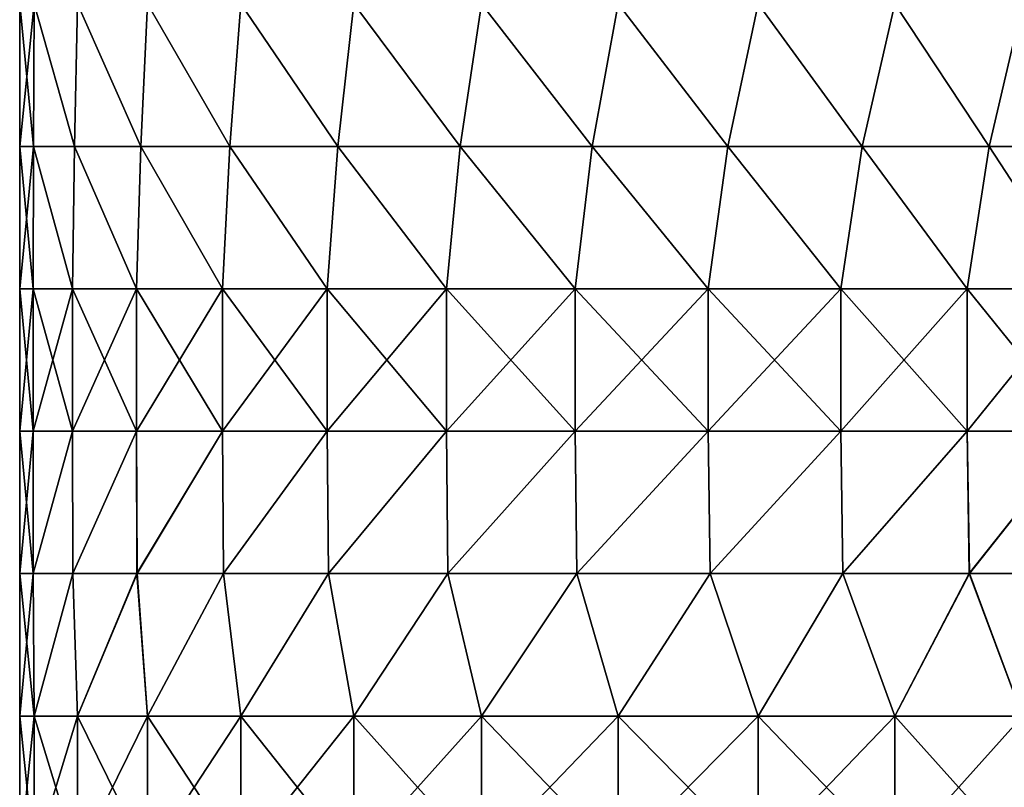
# Model space of a CAD drawing. Units: millimetres. Extents: x -25 to 235, y -115 to 136.
# Drawn here: x -24 to 11, y 9 to 36 of the extents above; entities that cross this region are included whole.
import ezdxf

# ---------------------------------------------------------------- set-up
doc = ezdxf.new("R2010")
doc.units = ezdxf.units.MM
doc.header["$LTSCALE"] = 32.039822
doc.layers.add('132', color=7, linetype='CONTINUOUS')
doc.layers.add('133', color=7, linetype='CONTINUOUS')

msp = doc.modelspace()

# ---------------------------------------------------------------- linework, layer by layer
at = {"layer": '132', "linetype": 'Continuous'}
for points in [[(-23.014, 31.995, -4.756), (-23.5, 31.995), (-22.986, 37, -4.886), (-23.014, 31.995, -4.756)], [(-22.986, 37, -4.886), (-23.5, 31.995), (-23.5, 37), (-22.986, 37, -4.886)], [(-21.575, 31.995, -9.315), (-23.014, 31.995, -4.756), (-22.986, 37, -4.886), (-21.575, 31.995, -9.315)], [(-21.468, 37, -9.558), (-21.575, 31.995, -9.315), (-22.986, 37, -4.886), (-21.468, 37, -9.558)], [(-19.243, 31.995, -13.489), (-21.575, 31.995, -9.315), (-21.468, 37, -9.558), (-19.243, 31.995, -13.489)], [(-19.012, 37, -13.813), (-19.243, 31.995, -13.489), (-21.468, 37, -9.558), (-19.012, 37, -13.813)], [(-16.115, 31.995, -17.105), (-19.243, 31.995, -13.489), (-19.012, 37, -13.813), (-16.115, 31.995, -17.105)], [(-15.725, 37, -17.464), (-16.115, 31.995, -17.105), (-19.012, 37, -13.813), (-15.725, 37, -17.464)], [(-12.319, 31.995, -20.012), (-16.115, 31.995, -17.105), (-15.725, 37, -17.464), (-12.319, 31.995, -20.012)], [(-11.75, 37, -20.352), (-12.319, 31.995, -20.012), (-15.725, 37, -17.464), (-11.75, 37, -20.352)], [(-8.014, 31.995, -22.091), (-12.319, 31.995, -20.012), (-11.75, 37, -20.352), (-8.014, 31.995, -22.091)], [(-7.262, 37, -22.35), (-8.014, 31.995, -22.091), (-11.75, 37, -20.352), (-7.262, 37, -22.35)], [(-3.377, 31.995, -23.256), (-8.014, 31.995, -22.091), (-7.262, 37, -22.35), (-3.377, 31.995, -23.256)], [(-2.456, 37, -23.371), (-3.377, 31.995, -23.256), (-7.262, 37, -22.35), (-2.456, 37, -23.371)], [(1.399, 31.995, -23.458), (-3.377, 31.995, -23.256), (-2.456, 37, -23.371), (1.399, 31.995, -23.458)], [(2.456, 37, -23.371), (1.399, 31.995, -23.458), (-2.456, 37, -23.371), (2.456, 37, -23.371)], [(6.118, 31.995, -22.69), (1.399, 31.995, -23.458), (2.456, 37, -23.371), (6.118, 31.995, -22.69)], [(7.262, 37, -22.35), (6.118, 31.995, -22.69), (2.456, 37, -23.371), (7.262, 37, -22.35)], [(10.584, 31.995, -20.982), (6.118, 31.995, -22.69), (7.262, 37, -22.35), (10.584, 31.995, -20.982)], [(11.75, 37, -20.352), (10.584, 31.995, -20.982), (7.262, 37, -22.35), (11.75, 37, -20.352)], [(14.611, 31.995, -18.406), (10.584, 31.995, -20.982), (11.75, 37, -20.352), (14.611, 31.995, -18.406)], [(-23.5, 31.995), (-23.014, 31.995, -4.756), (-23.5, 26.99), (-23.5, 31.995)], [(-23.5, 26.99), (-23.014, 31.995, -4.756), (-23.031, 26.99, -4.671), (-23.5, 26.99)], [(-23.031, 26.99, -4.671), (-23.014, 31.995, -4.756), (-21.643, 26.99, -9.156), (-23.031, 26.99, -4.671)], [(-23.014, 31.995, -4.756), (-21.575, 31.995, -9.315), (-21.643, 26.99, -9.156), (-23.014, 31.995, -4.756)], [(-21.643, 26.99, -9.156), (-21.575, 31.995, -9.315), (-19.391, 26.99, -13.276), (-21.643, 26.99, -9.156)], [(-21.575, 31.995, -9.315), (-19.243, 31.995, -13.489), (-19.391, 26.99, -13.276), (-21.575, 31.995, -9.315)], [(-19.391, 26.99, -13.276), (-19.243, 31.995, -13.489), (-16.365, 26.99, -16.865), (-19.391, 26.99, -13.276)], [(-19.243, 31.995, -13.489), (-16.115, 31.995, -17.105), (-16.365, 26.99, -16.865), (-19.243, 31.995, -13.489)], [(-16.365, 26.99, -16.865), (-16.115, 31.995, -17.105), (-12.686, 26.99, -19.782), (-16.365, 26.99, -16.865)], [(-16.115, 31.995, -17.105), (-12.319, 31.995, -20.012), (-12.686, 26.99, -19.782), (-16.115, 31.995, -17.105)], [(-12.686, 26.99, -19.782), (-12.319, 31.995, -20.012), (-8.501, 26.99, -21.909), (-12.686, 26.99, -19.782)], [(-12.319, 31.995, -20.012), (-8.014, 31.995, -22.091), (-8.501, 26.99, -21.909), (-12.319, 31.995, -20.012)], [(-8.501, 26.99, -21.909), (-8.014, 31.995, -22.091), (-3.976, 26.99, -23.161), (-8.501, 26.99, -21.909)], [(-8.014, 31.995, -22.091), (-3.377, 31.995, -23.256), (-3.976, 26.99, -23.161), (-8.014, 31.995, -22.091)], [(-3.976, 26.99, -23.161), (-3.377, 31.995, -23.256), (0.707, 26.99, -23.489), (-3.976, 26.99, -23.161)], [(-3.377, 31.995, -23.256), (1.399, 31.995, -23.458), (0.707, 26.99, -23.489), (-3.377, 31.995, -23.256)], [(0.707, 26.99, -23.489), (1.399, 31.995, -23.458), (5.362, 26.99, -22.88), (0.707, 26.99, -23.489)], [(1.399, 31.995, -23.458), (6.118, 31.995, -22.69), (5.362, 26.99, -22.88), (1.399, 31.995, -23.458)], [(5.362, 26.99, -22.88), (6.118, 31.995, -22.69), (9.803, 26.99, -21.357), (5.362, 26.99, -22.88)], [(6.118, 31.995, -22.69), (10.584, 31.995, -20.982), (9.803, 26.99, -21.357), (6.118, 31.995, -22.69)], [(9.803, 26.99, -21.357), (10.584, 31.995, -20.982), (13.853, 26.99, -18.983), (9.803, 26.99, -21.357)], [(10.584, 31.995, -20.982), (14.611, 31.995, -18.406), (13.853, 26.99, -18.983), (10.584, 31.995, -20.982)], [(-23.031, 21.985, -4.671), (-23.5, 21.985), (-23.031, 26.99, -4.671), (-23.031, 21.985, -4.671)], [(-23.5, 21.985), (-23.5, 26.99), (-23.031, 26.99, -4.671), (-23.5, 21.985)], [(-21.643, 21.985, -9.156), (-23.031, 21.985, -4.671), (-21.643, 26.99, -9.156), (-21.643, 21.985, -9.156)], [(-23.031, 21.985, -4.671), (-23.031, 26.99, -4.671), (-21.643, 26.99, -9.156), (-23.031, 21.985, -4.671)], [(-19.391, 21.985, -13.276), (-21.643, 21.985, -9.156), (-19.391, 26.99, -13.276), (-19.391, 21.985, -13.276)], [(-21.643, 21.985, -9.156), (-21.643, 26.99, -9.156), (-19.391, 26.99, -13.276), (-21.643, 21.985, -9.156)], [(-16.365, 21.985, -16.865), (-19.391, 21.985, -13.276), (-16.365, 26.99, -16.865), (-16.365, 21.985, -16.865)], [(-19.391, 21.985, -13.276), (-19.391, 26.99, -13.276), (-16.365, 26.99, -16.865), (-19.391, 21.985, -13.276)], [(-12.686, 21.985, -19.782), (-16.365, 21.985, -16.865), (-12.686, 26.99, -19.782), (-12.686, 21.985, -19.782)], [(-16.365, 21.985, -16.865), (-16.365, 26.99, -16.865), (-12.686, 26.99, -19.782), (-16.365, 21.985, -16.865)], [(-8.501, 21.985, -21.909), (-12.686, 21.985, -19.782), (-8.501, 26.99, -21.909), (-8.501, 21.985, -21.909)], [(-12.686, 21.985, -19.782), (-12.686, 26.99, -19.782), (-8.501, 26.99, -21.909), (-12.686, 21.985, -19.782)], [(-3.976, 21.985, -23.161), (-8.501, 21.985, -21.909), (-3.976, 26.99, -23.161), (-3.976, 21.985, -23.161)], [(-8.501, 21.985, -21.909), (-8.501, 26.99, -21.909), (-3.976, 26.99, -23.161), (-8.501, 21.985, -21.909)], [(0.707, 21.985, -23.489), (-3.976, 21.985, -23.161), (0.707, 26.99, -23.489), (0.707, 21.985, -23.489)], [(-3.976, 21.985, -23.161), (-3.976, 26.99, -23.161), (0.707, 26.99, -23.489), (-3.976, 21.985, -23.161)], [(5.362, 21.985, -22.88), (0.707, 21.985, -23.489), (5.362, 26.99, -22.88), (5.362, 21.985, -22.88)], [(0.707, 21.985, -23.489), (0.707, 26.99, -23.489), (5.362, 26.99, -22.88), (0.707, 21.985, -23.489)], [(9.803, 21.985, -21.357), (5.362, 21.985, -22.88), (9.803, 26.99, -21.357), (9.803, 21.985, -21.357)], [(5.362, 21.985, -22.88), (5.362, 26.99, -22.88), (9.803, 26.99, -21.357), (5.362, 21.985, -22.88)], [(13.853, 21.985, -18.983), (9.803, 21.985, -21.357), (13.853, 26.99, -18.983), (13.853, 21.985, -18.983)], [(9.803, 21.985, -21.357), (9.803, 26.99, -21.357), (13.853, 26.99, -18.983), (9.803, 21.985, -21.357)], [(-23.029, 16.98, -4.68), (-23.5, 16.98), (-23.031, 21.985, -4.671), (-23.029, 16.98, -4.68)], [(-23.031, 21.985, -4.671), (-23.5, 16.98), (-23.5, 21.985), (-23.031, 21.985, -4.671)], [(-21.643, 21.985, -9.156), (-23.029, 16.98, -4.68), (-23.031, 21.985, -4.671), (-21.643, 21.985, -9.156)], [(-21.636, 16.98, -9.172), (-23.029, 16.98, -4.68), (-21.643, 21.985, -9.156), (-21.636, 16.98, -9.172)], [(-19.391, 21.985, -13.276), (-21.636, 16.98, -9.172), (-21.643, 21.985, -9.156), (-19.391, 21.985, -13.276)], [(-19.377, 16.98, -13.297), (-21.636, 16.98, -9.172), (-19.391, 21.985, -13.276), (-19.377, 16.98, -13.297)], [(-16.365, 21.985, -16.865), (-19.377, 16.98, -13.297), (-19.391, 21.985, -13.276), (-16.365, 21.985, -16.865)], [(-16.341, 16.98, -16.889), (-19.377, 16.98, -13.297), (-16.365, 21.985, -16.865), (-16.341, 16.98, -16.889)], [(-12.686, 21.985, -19.782), (-16.341, 16.98, -16.889), (-16.365, 21.985, -16.865), (-12.686, 21.985, -19.782)], [(-12.65, 16.98, -19.805), (-16.341, 16.98, -16.889), (-12.686, 21.985, -19.782), (-12.65, 16.98, -19.805)], [(-8.501, 21.985, -21.909), (-12.65, 16.98, -19.805), (-12.686, 21.985, -19.782), (-8.501, 21.985, -21.909)], [(-8.453, 16.98, -21.927), (-12.65, 16.98, -19.805), (-8.501, 21.985, -21.909), (-8.453, 16.98, -21.927)], [(-3.976, 21.985, -23.161), (-8.453, 16.98, -21.927), (-8.501, 21.985, -21.909), (-3.976, 21.985, -23.161)], [(-3.918, 16.98, -23.171), (-8.453, 16.98, -21.927), (-3.976, 21.985, -23.161), (-3.918, 16.98, -23.171)], [(0.707, 21.985, -23.489), (-3.918, 16.98, -23.171), (-3.976, 21.985, -23.161), (0.707, 21.985, -23.489)], [(0.775, 16.98, -23.487), (-3.918, 16.98, -23.171), (0.707, 21.985, -23.489), (0.775, 16.98, -23.487)], [(5.362, 21.985, -22.88), (0.775, 16.98, -23.487), (0.707, 21.985, -23.489), (5.362, 21.985, -22.88)], [(5.437, 16.98, -22.863), (0.775, 16.98, -23.487), (5.362, 21.985, -22.88), (5.437, 16.98, -22.863)], [(9.803, 21.985, -21.357), (5.437, 16.98, -22.863), (5.362, 21.985, -22.88), (9.803, 21.985, -21.357)], [(9.88, 16.98, -21.322), (5.437, 16.98, -22.863), (9.803, 21.985, -21.357), (9.88, 16.98, -21.322)], [(13.853, 21.985, -18.983), (9.88, 16.98, -21.322), (9.803, 21.985, -21.357), (13.853, 21.985, -18.983)], [(13.928, 16.98, -18.928), (9.88, 16.98, -21.322), (13.853, 21.985, -18.983), (13.928, 16.98, -18.928)], [(-23.5, 16.98), (-23.029, 16.98, -4.68), (-23.5, 11.975), (-23.5, 16.98)], [(-23.5, 11.975), (-23.029, 16.98, -4.68), (-22.986, 11.975, -4.886), (-23.5, 11.975)], [(-23.029, 16.98, -4.68), (-21.636, 16.98, -9.172), (-22.986, 11.975, -4.886), (-23.029, 16.98, -4.68)], [(-22.986, 11.975, -4.886), (-21.636, 16.98, -9.172), (-21.468, 11.975, -9.558), (-22.986, 11.975, -4.886)], [(-21.636, 16.98, -9.172), (-19.377, 16.98, -13.297), (-21.468, 11.975, -9.558), (-21.636, 16.98, -9.172)], [(-21.468, 11.975, -9.558), (-19.377, 16.98, -13.297), (-19.012, 11.975, -13.813), (-21.468, 11.975, -9.558)], [(-19.377, 16.98, -13.297), (-16.341, 16.98, -16.889), (-19.012, 11.975, -13.813), (-19.377, 16.98, -13.297)], [(-19.012, 11.975, -13.813), (-16.341, 16.98, -16.889), (-15.725, 11.975, -17.464), (-19.012, 11.975, -13.813)], [(-16.341, 16.98, -16.889), (-12.65, 16.98, -19.805), (-15.725, 11.975, -17.464), (-16.341, 16.98, -16.889)], [(-15.725, 11.975, -17.464), (-12.65, 16.98, -19.805), (-11.75, 11.975, -20.352), (-15.725, 11.975, -17.464)], [(-12.65, 16.98, -19.805), (-8.453, 16.98, -21.927), (-11.75, 11.975, -20.352), (-12.65, 16.98, -19.805)], [(-11.75, 11.975, -20.352), (-8.453, 16.98, -21.927), (-7.262, 11.975, -22.35), (-11.75, 11.975, -20.352)], [(-8.453, 16.98, -21.927), (-3.918, 16.98, -23.171), (-7.262, 11.975, -22.35), (-8.453, 16.98, -21.927)], [(-7.262, 11.975, -22.35), (-3.918, 16.98, -23.171), (-2.456, 11.975, -23.371), (-7.262, 11.975, -22.35)], [(-3.918, 16.98, -23.171), (0.775, 16.98, -23.487), (-2.456, 11.975, -23.371), (-3.918, 16.98, -23.171)], [(-2.456, 11.975, -23.371), (0.775, 16.98, -23.487), (2.456, 11.975, -23.371), (-2.456, 11.975, -23.371)], [(0.775, 16.98, -23.487), (5.437, 16.98, -22.863), (2.456, 11.975, -23.371), (0.775, 16.98, -23.487)], [(2.456, 11.975, -23.371), (5.437, 16.98, -22.863), (7.262, 11.975, -22.35), (2.456, 11.975, -23.371)], [(5.437, 16.98, -22.863), (9.88, 16.98, -21.322), (7.262, 11.975, -22.35), (5.437, 16.98, -22.863)], [(7.262, 11.975, -22.35), (9.88, 16.98, -21.322), (11.75, 11.975, -20.352), (7.262, 11.975, -22.35)], [(9.88, 16.98, -21.322), (13.928, 16.98, -18.928), (11.75, 11.975, -20.352), (9.88, 16.98, -21.322)], [(-23.5, 11.975), (-22.986, 11.975, -4.886), (-23.5, 6.97), (-23.5, 11.975)], [(-23.5, 6.97), (-22.986, 11.975, -4.886), (-22.986, 6.97, -4.886), (-23.5, 6.97)], [(-22.986, 11.975, -4.886), (-21.468, 11.975, -9.558), (-22.986, 6.97, -4.886), (-22.986, 11.975, -4.886)], [(-22.986, 6.97, -4.886), (-21.468, 11.975, -9.558), (-21.468, 6.97, -9.558), (-22.986, 6.97, -4.886)], [(-21.468, 11.975, -9.558), (-19.012, 11.975, -13.813), (-21.468, 6.97, -9.558), (-21.468, 11.975, -9.558)], [(-21.468, 6.97, -9.558), (-19.012, 11.975, -13.813), (-19.012, 6.97, -13.813), (-21.468, 6.97, -9.558)], [(-19.012, 11.975, -13.813), (-15.725, 11.975, -17.464), (-19.012, 6.97, -13.813), (-19.012, 11.975, -13.813)], [(-19.012, 6.97, -13.813), (-15.725, 11.975, -17.464), (-15.725, 6.97, -17.464), (-19.012, 6.97, -13.813)], [(-15.725, 11.975, -17.464), (-11.75, 11.975, -20.352), (-15.725, 6.97, -17.464), (-15.725, 11.975, -17.464)], [(-15.725, 6.97, -17.464), (-11.75, 11.975, -20.352), (-11.75, 6.97, -20.352), (-15.725, 6.97, -17.464)], [(-11.75, 11.975, -20.352), (-7.262, 11.975, -22.35), (-11.75, 6.97, -20.352), (-11.75, 11.975, -20.352)], [(-11.75, 6.97, -20.352), (-7.262, 11.975, -22.35), (-7.262, 6.97, -22.35), (-11.75, 6.97, -20.352)], [(-7.262, 11.975, -22.35), (-2.456, 11.975, -23.371), (-7.262, 6.97, -22.35), (-7.262, 11.975, -22.35)], [(-7.262, 6.97, -22.35), (-2.456, 11.975, -23.371), (-2.456, 6.97, -23.371), (-7.262, 6.97, -22.35)], [(-2.456, 11.975, -23.371), (2.456, 11.975, -23.371), (-2.456, 6.97, -23.371), (-2.456, 11.975, -23.371)], [(-2.456, 6.97, -23.371), (2.456, 11.975, -23.371), (2.456, 6.97, -23.371), (-2.456, 6.97, -23.371)], [(2.456, 11.975, -23.371), (7.262, 11.975, -22.35), (2.456, 6.97, -23.371), (2.456, 11.975, -23.371)], [(2.456, 6.97, -23.371), (7.262, 11.975, -22.35), (7.262, 6.97, -22.35), (2.456, 6.97, -23.371)], [(7.262, 11.975, -22.35), (11.75, 11.975, -20.352), (7.262, 6.97, -22.35), (7.262, 11.975, -22.35)], [(7.262, 6.97, -22.35), (11.75, 11.975, -20.352), (11.75, 6.97, -20.352), (7.262, 6.97, -22.35)]]:
    msp.add_3dface(points, dxfattribs=at)
at = {"layer": '133', "linetype": 'Continuous'}
for points in [[(-23.5, 37), (-23.5, 31.995), (-23.014, 31.995, 4.756), (-23.5, 37)], [(-22.986, 37, 4.886), (-23.5, 37), (-23.014, 31.995, 4.756), (-22.986, 37, 4.886)], [(-21.575, 31.995, 9.315), (-22.986, 37, 4.886), (-23.014, 31.995, 4.756), (-21.575, 31.995, 9.315)], [(-21.468, 37, 9.558), (-22.986, 37, 4.886), (-21.575, 31.995, 9.315), (-21.468, 37, 9.558)], [(-19.243, 31.995, 13.489), (-21.468, 37, 9.558), (-21.575, 31.995, 9.315), (-19.243, 31.995, 13.489)], [(-19.012, 37, 13.813), (-21.468, 37, 9.558), (-19.243, 31.995, 13.489), (-19.012, 37, 13.813)], [(-16.115, 31.995, 17.104), (-19.012, 37, 13.813), (-19.243, 31.995, 13.489), (-16.115, 31.995, 17.104)], [(-15.725, 37, 17.464), (-19.012, 37, 13.813), (-16.115, 31.995, 17.104), (-15.725, 37, 17.464)], [(-12.32, 31.995, 20.012), (-15.725, 37, 17.464), (-16.115, 31.995, 17.104), (-12.32, 31.995, 20.012)], [(-11.75, 37, 20.352), (-15.725, 37, 17.464), (-12.32, 31.995, 20.012), (-11.75, 37, 20.352)], [(-8.015, 31.995, 22.091), (-11.75, 37, 20.352), (-12.32, 31.995, 20.012), (-8.015, 31.995, 22.091)], [(-7.262, 37, 22.35), (-11.75, 37, 20.352), (-8.015, 31.995, 22.091), (-7.262, 37, 22.35)], [(-3.378, 31.995, 23.256), (-7.262, 37, 22.35), (-8.015, 31.995, 22.091), (-3.378, 31.995, 23.256)], [(-2.456, 37, 23.371), (-7.262, 37, 22.35), (-3.378, 31.995, 23.256), (-2.456, 37, 23.371)], [(1.399, 31.995, 23.458), (-2.456, 37, 23.371), (-3.378, 31.995, 23.256), (1.399, 31.995, 23.458)], [(2.456, 37, 23.371), (-2.456, 37, 23.371), (1.399, 31.995, 23.458), (2.456, 37, 23.371)], [(6.117, 31.995, 22.69), (2.456, 37, 23.371), (1.399, 31.995, 23.458), (6.117, 31.995, 22.69)], [(7.262, 37, 22.35), (2.456, 37, 23.371), (6.117, 31.995, 22.69), (7.262, 37, 22.35)], [(10.583, 31.995, 20.982), (7.262, 37, 22.35), (6.117, 31.995, 22.69), (10.583, 31.995, 20.982)], [(11.75, 37, 20.352), (7.262, 37, 22.35), (10.583, 31.995, 20.982), (11.75, 37, 20.352)], [(14.61, 31.995, 18.406), (11.75, 37, 20.352), (10.583, 31.995, 20.982), (14.61, 31.995, 18.406)], [(-23.5, 31.995), (-23.5, 26.99), (-23.031, 26.99, 4.671), (-23.5, 31.995)], [(-23.014, 31.995, 4.756), (-23.5, 31.995), (-23.031, 26.99, 4.671), (-23.014, 31.995, 4.756)], [(-21.643, 26.99, 9.156), (-23.014, 31.995, 4.756), (-23.031, 26.99, 4.671), (-21.643, 26.99, 9.156)], [(-21.575, 31.995, 9.315), (-23.014, 31.995, 4.756), (-21.643, 26.99, 9.156), (-21.575, 31.995, 9.315)], [(-19.391, 26.99, 13.276), (-21.575, 31.995, 9.315), (-21.643, 26.99, 9.156), (-19.391, 26.99, 13.276)], [(-19.243, 31.995, 13.489), (-21.575, 31.995, 9.315), (-19.391, 26.99, 13.276), (-19.243, 31.995, 13.489)], [(-16.365, 26.99, 16.865), (-19.243, 31.995, 13.489), (-19.391, 26.99, 13.276), (-16.365, 26.99, 16.865)], [(-16.115, 31.995, 17.104), (-19.243, 31.995, 13.489), (-16.365, 26.99, 16.865), (-16.115, 31.995, 17.104)], [(-12.686, 26.99, 19.782), (-16.115, 31.995, 17.104), (-16.365, 26.99, 16.865), (-12.686, 26.99, 19.782)], [(-12.32, 31.995, 20.012), (-16.115, 31.995, 17.104), (-12.686, 26.99, 19.782), (-12.32, 31.995, 20.012)], [(-8.501, 26.99, 21.909), (-12.32, 31.995, 20.012), (-12.686, 26.99, 19.782), (-8.501, 26.99, 21.909)], [(-8.015, 31.995, 22.091), (-12.32, 31.995, 20.012), (-8.501, 26.99, 21.909), (-8.015, 31.995, 22.091)], [(-3.976, 26.99, 23.161), (-8.015, 31.995, 22.091), (-8.501, 26.99, 21.909), (-3.976, 26.99, 23.161)], [(-3.378, 31.995, 23.256), (-8.015, 31.995, 22.091), (-3.976, 26.99, 23.161), (-3.378, 31.995, 23.256)], [(0.707, 26.99, 23.489), (-3.378, 31.995, 23.256), (-3.976, 26.99, 23.161), (0.707, 26.99, 23.489)], [(1.399, 31.995, 23.458), (-3.378, 31.995, 23.256), (0.707, 26.99, 23.489), (1.399, 31.995, 23.458)], [(5.362, 26.99, 22.88), (1.399, 31.995, 23.458), (0.707, 26.99, 23.489), (5.362, 26.99, 22.88)], [(6.117, 31.995, 22.69), (1.399, 31.995, 23.458), (5.362, 26.99, 22.88), (6.117, 31.995, 22.69)], [(9.803, 26.99, 21.357), (6.117, 31.995, 22.69), (5.362, 26.99, 22.88), (9.803, 26.99, 21.357)], [(10.583, 31.995, 20.982), (6.117, 31.995, 22.69), (9.803, 26.99, 21.357), (10.583, 31.995, 20.982)], [(13.853, 26.99, 18.983), (10.583, 31.995, 20.982), (9.803, 26.99, 21.357), (13.853, 26.99, 18.983)], [(14.61, 31.995, 18.406), (10.583, 31.995, 20.982), (13.853, 26.99, 18.983), (14.61, 31.995, 18.406)], [(-23.5, 26.99), (-23.5, 21.985), (-23.031, 21.985, 4.671), (-23.5, 26.99)], [(-23.031, 26.99, 4.671), (-23.5, 26.99), (-23.031, 21.985, 4.671), (-23.031, 26.99, 4.671)], [(-21.643, 26.99, 9.156), (-23.031, 26.99, 4.671), (-21.643, 21.985, 9.156), (-21.643, 26.99, 9.156)], [(-21.643, 21.985, 9.156), (-23.031, 26.99, 4.671), (-23.031, 21.985, 4.671), (-21.643, 21.985, 9.156)], [(-19.391, 26.99, 13.276), (-21.643, 26.99, 9.156), (-19.391, 21.985, 13.276), (-19.391, 26.99, 13.276)], [(-19.391, 21.985, 13.276), (-21.643, 26.99, 9.156), (-21.643, 21.985, 9.156), (-19.391, 21.985, 13.276)], [(-16.365, 26.99, 16.865), (-19.391, 26.99, 13.276), (-16.365, 21.985, 16.865), (-16.365, 26.99, 16.865)], [(-16.365, 21.985, 16.865), (-19.391, 26.99, 13.276), (-19.391, 21.985, 13.276), (-16.365, 21.985, 16.865)], [(-12.686, 26.99, 19.782), (-16.365, 26.99, 16.865), (-12.686, 21.985, 19.782), (-12.686, 26.99, 19.782)], [(-12.686, 21.985, 19.782), (-16.365, 26.99, 16.865), (-16.365, 21.985, 16.865), (-12.686, 21.985, 19.782)], [(-8.501, 26.99, 21.909), (-12.686, 26.99, 19.782), (-8.501, 21.985, 21.909), (-8.501, 26.99, 21.909)], [(-8.501, 21.985, 21.909), (-12.686, 26.99, 19.782), (-12.686, 21.985, 19.782), (-8.501, 21.985, 21.909)], [(-3.976, 26.99, 23.161), (-8.501, 26.99, 21.909), (-3.976, 21.985, 23.161), (-3.976, 26.99, 23.161)], [(-3.976, 21.985, 23.161), (-8.501, 26.99, 21.909), (-8.501, 21.985, 21.909), (-3.976, 21.985, 23.161)], [(0.707, 26.99, 23.489), (-3.976, 26.99, 23.161), (0.707, 21.985, 23.489), (0.707, 26.99, 23.489)], [(0.707, 21.985, 23.489), (-3.976, 26.99, 23.161), (-3.976, 21.985, 23.161), (0.707, 21.985, 23.489)], [(5.362, 26.99, 22.88), (0.707, 26.99, 23.489), (5.362, 21.985, 22.88), (5.362, 26.99, 22.88)], [(5.362, 21.985, 22.88), (0.707, 26.99, 23.489), (0.707, 21.985, 23.489), (5.362, 21.985, 22.88)], [(9.803, 26.99, 21.357), (5.362, 26.99, 22.88), (9.803, 21.985, 21.357), (9.803, 26.99, 21.357)], [(9.803, 21.985, 21.357), (5.362, 26.99, 22.88), (5.362, 21.985, 22.88), (9.803, 21.985, 21.357)], [(13.853, 26.99, 18.983), (9.803, 26.99, 21.357), (13.853, 21.985, 18.983), (13.853, 26.99, 18.983)], [(13.853, 21.985, 18.983), (9.803, 26.99, 21.357), (9.803, 21.985, 21.357), (13.853, 21.985, 18.983)], [(-23.5, 21.985), (-23.5, 16.98), (-23.029, 16.98, 4.68), (-23.5, 21.985)], [(-23.5, 21.985), (-23.029, 16.98, 4.68), (-23.031, 21.985, 4.671), (-23.5, 21.985)], [(-23.029, 16.98, 4.68), (-21.643, 21.985, 9.156), (-23.031, 21.985, 4.671), (-23.029, 16.98, 4.68)], [(-23.029, 16.98, 4.68), (-21.636, 16.98, 9.172), (-21.643, 21.985, 9.156), (-23.029, 16.98, 4.68)], [(-21.636, 16.98, 9.172), (-19.391, 21.985, 13.276), (-21.643, 21.985, 9.156), (-21.636, 16.98, 9.172)], [(-21.636, 16.98, 9.172), (-19.376, 16.98, 13.297), (-19.391, 21.985, 13.276), (-21.636, 16.98, 9.172)], [(-19.376, 16.98, 13.297), (-16.365, 21.985, 16.865), (-19.391, 21.985, 13.276), (-19.376, 16.98, 13.297)], [(-19.376, 16.98, 13.297), (-16.34, 16.98, 16.889), (-16.365, 21.985, 16.865), (-19.376, 16.98, 13.297)], [(-16.34, 16.98, 16.889), (-12.686, 21.985, 19.782), (-16.365, 21.985, 16.865), (-16.34, 16.98, 16.889)], [(-16.34, 16.98, 16.889), (-12.649, 16.98, 19.805), (-12.686, 21.985, 19.782), (-16.34, 16.98, 16.889)], [(-12.649, 16.98, 19.805), (-8.501, 21.985, 21.909), (-12.686, 21.985, 19.782), (-12.649, 16.98, 19.805)], [(-12.649, 16.98, 19.805), (-8.452, 16.98, 21.928), (-8.501, 21.985, 21.909), (-12.649, 16.98, 19.805)], [(-8.452, 16.98, 21.928), (-3.976, 21.985, 23.161), (-8.501, 21.985, 21.909), (-8.452, 16.98, 21.928)], [(-8.452, 16.98, 21.928), (-3.916, 16.98, 23.171), (-3.976, 21.985, 23.161), (-8.452, 16.98, 21.928)], [(-3.916, 16.98, 23.171), (0.707, 21.985, 23.489), (-3.976, 21.985, 23.161), (-3.916, 16.98, 23.171)], [(-3.916, 16.98, 23.171), (0.777, 16.98, 23.487), (0.707, 21.985, 23.489), (-3.916, 16.98, 23.171)], [(0.777, 16.98, 23.487), (5.362, 21.985, 22.88), (0.707, 21.985, 23.489), (0.777, 16.98, 23.487)], [(0.777, 16.98, 23.487), (5.439, 16.98, 22.862), (5.362, 21.985, 22.88), (0.777, 16.98, 23.487)], [(5.439, 16.98, 22.862), (9.803, 21.985, 21.357), (5.362, 21.985, 22.88), (5.439, 16.98, 22.862)], [(5.439, 16.98, 22.862), (9.883, 16.98, 21.321), (9.803, 21.985, 21.357), (5.439, 16.98, 22.862)], [(9.883, 16.98, 21.321), (13.853, 21.985, 18.983), (9.803, 21.985, 21.357), (9.883, 16.98, 21.321)], [(9.883, 16.98, 21.321), (13.931, 16.98, 18.926), (13.853, 21.985, 18.983), (9.883, 16.98, 21.321)], [(-23.5, 16.98), (-23.5, 11.975), (-22.986, 11.975, 4.886), (-23.5, 16.98)], [(-23.5, 16.98), (-22.986, 11.975, 4.886), (-23.029, 16.98, 4.68), (-23.5, 16.98)], [(-23.029, 16.98, 4.68), (-22.986, 11.975, 4.886), (-21.636, 16.98, 9.172), (-23.029, 16.98, 4.68)], [(-22.986, 11.975, 4.886), (-21.468, 11.975, 9.558), (-21.636, 16.98, 9.172), (-22.986, 11.975, 4.886)], [(-21.636, 16.98, 9.172), (-21.468, 11.975, 9.558), (-19.376, 16.98, 13.297), (-21.636, 16.98, 9.172)], [(-21.468, 11.975, 9.558), (-19.012, 11.975, 13.813), (-19.376, 16.98, 13.297), (-21.468, 11.975, 9.558)], [(-19.376, 16.98, 13.297), (-19.012, 11.975, 13.813), (-16.34, 16.98, 16.889), (-19.376, 16.98, 13.297)], [(-19.012, 11.975, 13.813), (-15.725, 11.975, 17.464), (-16.34, 16.98, 16.889), (-19.012, 11.975, 13.813)], [(-16.34, 16.98, 16.889), (-15.725, 11.975, 17.464), (-12.649, 16.98, 19.805), (-16.34, 16.98, 16.889)], [(-15.725, 11.975, 17.464), (-11.75, 11.975, 20.352), (-12.649, 16.98, 19.805), (-15.725, 11.975, 17.464)], [(-12.649, 16.98, 19.805), (-11.75, 11.975, 20.352), (-8.452, 16.98, 21.928), (-12.649, 16.98, 19.805)], [(-11.75, 11.975, 20.352), (-7.262, 11.975, 22.35), (-8.452, 16.98, 21.928), (-11.75, 11.975, 20.352)], [(-8.452, 16.98, 21.928), (-7.262, 11.975, 22.35), (-3.916, 16.98, 23.171), (-8.452, 16.98, 21.928)], [(-7.262, 11.975, 22.35), (-2.456, 11.975, 23.371), (-3.916, 16.98, 23.171), (-7.262, 11.975, 22.35)], [(-3.916, 16.98, 23.171), (-2.456, 11.975, 23.371), (0.777, 16.98, 23.487), (-3.916, 16.98, 23.171)], [(-2.456, 11.975, 23.371), (2.456, 11.975, 23.371), (0.777, 16.98, 23.487), (-2.456, 11.975, 23.371)], [(0.777, 16.98, 23.487), (2.456, 11.975, 23.371), (5.439, 16.98, 22.862), (0.777, 16.98, 23.487)], [(2.456, 11.975, 23.371), (7.262, 11.975, 22.35), (5.439, 16.98, 22.862), (2.456, 11.975, 23.371)], [(5.439, 16.98, 22.862), (7.262, 11.975, 22.35), (9.883, 16.98, 21.321), (5.439, 16.98, 22.862)], [(7.262, 11.975, 22.35), (11.75, 11.975, 20.352), (9.883, 16.98, 21.321), (7.262, 11.975, 22.35)], [(9.883, 16.98, 21.321), (11.75, 11.975, 20.352), (13.931, 16.98, 18.926), (9.883, 16.98, 21.321)], [(-23.5, 11.975), (-23.5, 6.97), (-22.986, 6.97, 4.886), (-23.5, 11.975)], [(-22.986, 11.975, 4.886), (-23.5, 11.975), (-22.986, 6.97, 4.886), (-22.986, 11.975, 4.886)], [(-21.468, 11.975, 9.558), (-22.986, 11.975, 4.886), (-21.468, 6.97, 9.558), (-21.468, 11.975, 9.558)], [(-22.986, 11.975, 4.886), (-22.986, 6.97, 4.886), (-21.468, 6.97, 9.558), (-22.986, 11.975, 4.886)], [(-19.012, 11.975, 13.813), (-21.468, 11.975, 9.558), (-19.012, 6.97, 13.813), (-19.012, 11.975, 13.813)], [(-21.468, 11.975, 9.558), (-21.468, 6.97, 9.558), (-19.012, 6.97, 13.813), (-21.468, 11.975, 9.558)], [(-15.725, 11.975, 17.464), (-19.012, 11.975, 13.813), (-15.725, 6.97, 17.464), (-15.725, 11.975, 17.464)], [(-19.012, 11.975, 13.813), (-19.012, 6.97, 13.813), (-15.725, 6.97, 17.464), (-19.012, 11.975, 13.813)], [(-11.75, 11.975, 20.352), (-15.725, 11.975, 17.464), (-11.75, 6.97, 20.352), (-11.75, 11.975, 20.352)], [(-15.725, 11.975, 17.464), (-15.725, 6.97, 17.464), (-11.75, 6.97, 20.352), (-15.725, 11.975, 17.464)], [(-7.262, 11.975, 22.35), (-11.75, 11.975, 20.352), (-7.262, 6.97, 22.35), (-7.262, 11.975, 22.35)], [(-11.75, 11.975, 20.352), (-11.75, 6.97, 20.352), (-7.262, 6.97, 22.35), (-11.75, 11.975, 20.352)], [(-2.456, 11.975, 23.371), (-7.262, 11.975, 22.35), (-2.456, 6.97, 23.371), (-2.456, 11.975, 23.371)], [(-7.262, 11.975, 22.35), (-7.262, 6.97, 22.35), (-2.456, 6.97, 23.371), (-7.262, 11.975, 22.35)], [(2.456, 11.975, 23.371), (-2.456, 11.975, 23.371), (2.456, 6.97, 23.371), (2.456, 11.975, 23.371)], [(-2.456, 11.975, 23.371), (-2.456, 6.97, 23.371), (2.456, 6.97, 23.371), (-2.456, 11.975, 23.371)], [(7.262, 11.975, 22.35), (2.456, 11.975, 23.371), (7.262, 6.97, 22.35), (7.262, 11.975, 22.35)], [(2.456, 11.975, 23.371), (2.456, 6.97, 23.371), (7.262, 6.97, 22.35), (2.456, 11.975, 23.371)], [(11.75, 11.975, 20.352), (7.262, 11.975, 22.35), (11.75, 6.97, 20.352), (11.75, 11.975, 20.352)], [(7.262, 11.975, 22.35), (7.262, 6.97, 22.35), (11.75, 6.97, 20.352), (7.262, 11.975, 22.35)]]:
    msp.add_3dface(points, dxfattribs=at)

doc.saveas('drawing.dxf')
